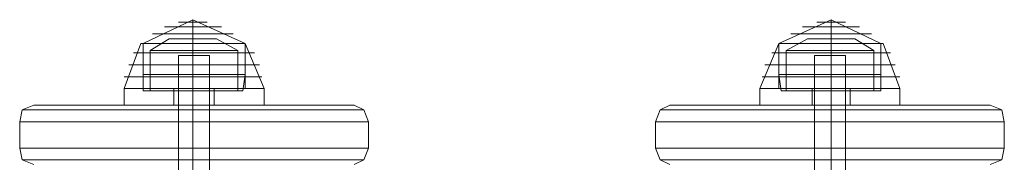
# Model space of a CAD drawing. Units: millimetres. Extents: x -664 to 10027, y -11609 to -422.
# Drawn here: x 6556 to 6809, y -5112 to -5075 of the extents above; entities that cross this region are included whole.
import ezdxf

# ---------------------------------------------------------------- set-up
doc = ezdxf.new("R2010")
doc.units = ezdxf.units.MM

# ---------------------------------------------------------------- blocks, each defined once
blk = doc.blocks.new('WMF0')
at = {"color": 27, "lineweight": 0}
for points in [[(7486.87, -5358.32), (7486.87, -5353.01), (7475.71, -5358.32)], [(7486.87, -5358.32), (7486.87, -5353.01), (7475.71, -5358.32)], [(7486.87, -5358.32), (7486.87, -5353.01), (7498.57, -5358.32)], [(7486.87, -5358.32), (7486.87, -5353.01), (7498.57, -5358.32)], [(7629.84, -5358.32), (7629.84, -5353.01), (7618.15, -5358.32)], [(7629.84, -5358.32), (7629.84, -5353.01), (7618.15, -5358.32)], [(7629.84, -5358.32), (7629.84, -5353.01), (7641, -5358.32)], [(7629.84, -5358.32), (7629.84, -5353.01), (7641, -5358.32)], [(7480.5, -5354.6), (7482.62, -5354.6), (7486.87, -5354.6), (7491.66, -5354.6), (7493.25, -5354.6)], [(7491.66, -5354.6), (7486.87, -5354.6), (7482.62, -5354.6), (7480.5, -5354.6)], [(7480.5, -5354.6), (7482.62, -5354.6), (7486.87, -5354.6), (7491.66, -5354.6), (7493.25, -5354.6)], [(7491.66, -5354.6), (7486.87, -5354.6), (7482.62, -5354.6), (7480.5, -5354.6)], [(7483.68, -5353.54), (7484.75, -5353.54), (7486.87, -5353.54), (7489.53, -5353.54), (7490.06, -5353.54)], [(7489.53, -5353.54), (7486.87, -5353.54), (7484.75, -5353.54), (7483.68, -5353.54)], [(7483.68, -5353.54), (7484.75, -5353.54), (7486.87, -5353.54), (7489.53, -5353.54), (7490.06, -5353.54)], [(7489.53, -5353.54), (7486.87, -5353.54), (7484.75, -5353.54), (7483.68, -5353.54)], [(7623.46, -5354.6), (7625.06, -5354.6), (7629.84, -5354.6), (7634.09, -5354.6), (7636.22, -5354.6)], [(7634.09, -5354.6), (7629.84, -5354.6), (7625.06, -5354.6), (7623.46, -5354.6)], [(7623.46, -5354.6), (7625.06, -5354.6), (7629.84, -5354.6), (7634.09, -5354.6), (7636.22, -5354.6)], [(7634.09, -5354.6), (7629.84, -5354.6), (7625.06, -5354.6), (7623.46, -5354.6)], [(7626.65, -5353.54), (7627.18, -5353.54), (7629.84, -5353.54), (7631.97, -5353.54), (7633.03, -5353.54)], [(7631.97, -5353.54), (7629.84, -5353.54), (7627.18, -5353.54), (7626.65, -5353.54)], [(7626.65, -5353.54), (7627.18, -5353.54), (7629.84, -5353.54), (7631.97, -5353.54), (7633.03, -5353.54)], [(7631.97, -5353.54), (7629.84, -5353.54), (7627.18, -5353.54), (7626.65, -5353.54)], [(7481.56, -5357.26), (7477.31, -5359.91)], [(7481.56, -5357.26), (7477.31, -5359.91)], [(7477.84, -5356.19), (7480.5, -5356.19), (7486.87, -5356.19), (7493.25, -5356.19), (7495.91, -5356.19)], [(7493.25, -5356.19), (7486.87, -5356.19), (7480.5, -5356.19), (7477.84, -5356.19)], [(7477.84, -5356.19), (7480.5, -5356.19), (7486.87, -5356.19), (7493.25, -5356.19), (7495.91, -5356.19)], [(7493.25, -5356.19), (7486.87, -5356.19), (7480.5, -5356.19), (7477.84, -5356.19)], [(7481.56, -5357.26), (7483.15, -5357.26), (7486.87, -5357.26), (7490.59, -5357.26), (7492.19, -5357.26)], [(7490.59, -5357.26), (7486.87, -5357.26), (7483.15, -5357.26), (7481.56, -5357.26)], [(7481.56, -5357.26), (7483.15, -5357.26), (7486.87, -5357.26), (7490.59, -5357.26), (7492.19, -5357.26)], [(7490.59, -5357.26), (7486.87, -5357.26), (7483.15, -5357.26), (7481.56, -5357.26)], [(7486.87, -5357.26), (7486.87, -5359.91)], [(7486.87, -5357.26), (7486.87, -5359.91)], [(7486.87, -5357.26), (7486.87, -5359.91)], [(7486.87, -5357.26), (7486.87, -5359.91)], [(7492.19, -5357.26), (7496.97, -5359.91)], [(7492.19, -5357.26), (7496.97, -5359.91)], [(7624.53, -5357.26), (7619.74, -5359.91)], [(7624.53, -5357.26), (7619.74, -5359.91)], [(7620.81, -5356.19), (7623.46, -5356.19), (7629.84, -5356.19), (7636.22, -5356.19), (7638.88, -5356.19)], [(7636.22, -5356.19), (7629.84, -5356.19), (7623.46, -5356.19), (7620.81, -5356.19)], [(7620.81, -5356.19), (7623.46, -5356.19), (7629.84, -5356.19), (7636.22, -5356.19), (7638.88, -5356.19)], [(7636.22, -5356.19), (7629.84, -5356.19), (7623.46, -5356.19), (7620.81, -5356.19)], [(7624.53, -5357.26), (7626.12, -5357.26), (7629.84, -5357.26), (7633.56, -5357.26), (7635.16, -5357.26)], [(7633.56, -5357.26), (7629.84, -5357.26), (7626.12, -5357.26), (7624.53, -5357.26)], [(7624.53, -5357.26), (7626.12, -5357.26), (7629.84, -5357.26), (7633.56, -5357.26), (7635.16, -5357.26)], [(7633.56, -5357.26), (7629.84, -5357.26), (7626.12, -5357.26), (7624.53, -5357.26)], [(7629.84, -5357.26), (7629.84, -5359.91)], [(7629.84, -5357.26), (7629.84, -5359.91)], [(7629.84, -5357.26), (7629.84, -5359.91)], [(7629.84, -5357.26), (7629.84, -5359.91)], [(7635.16, -5357.26), (7639.41, -5359.91)], [(7635.16, -5357.26), (7639.41, -5359.91)], [(7471.46, -5368.42), (7475.18, -5358.32)], [(7471.46, -5368.42), (7475.18, -5358.32)], [(7475.18, -5358.32), (7478.9, -5358.32), (7486.87, -5358.32), (7495.38, -5358.32), (7498.57, -5358.32)], [(7495.38, -5358.32), (7486.87, -5358.32), (7478.9, -5358.32), (7475.18, -5358.32)], [(7475.18, -5358.32), (7478.9, -5358.32), (7486.87, -5358.32), (7495.38, -5358.32), (7498.57, -5358.32)], [(7495.38, -5358.32), (7486.87, -5358.32), (7478.9, -5358.32), (7475.18, -5358.32)], [(7475.71, -5358.32), (7478.9, -5358.32), (7486.87, -5358.32), (7495.38, -5358.32), (7498.57, -5358.32)], [(7495.38, -5358.32), (7486.87, -5358.32), (7478.9, -5358.32), (7475.71, -5358.32)], [(7475.71, -5368.42), (7475.71, -5358.32)], [(7475.71, -5358.32), (7478.9, -5358.32), (7486.87, -5358.32), (7495.38, -5358.32), (7498.57, -5358.32)], [(7495.38, -5358.32), (7486.87, -5358.32), (7478.9, -5358.32), (7475.71, -5358.32)], [(7475.71, -5358.32), (7475.71, -5365.23)], [(7475.71, -5358.32), (7478.9, -5358.32), (7486.87, -5358.32), (7495.38, -5358.32), (7498.57, -5358.32)], [(7495.38, -5358.32), (7486.87, -5358.32), (7478.9, -5358.32), (7475.71, -5358.32)], [(7475.71, -5368.42), (7475.71, -5358.32)], [(7475.71, -5358.32), (7478.9, -5358.32), (7486.87, -5358.32), (7495.38, -5358.32), (7498.57, -5358.32)], [(7495.38, -5358.32), (7486.87, -5358.32), (7478.9, -5358.32), (7475.71, -5358.32)], [(7475.71, -5358.32), (7475.71, -5365.23)], [(7486.87, -5368.42), (7486.87, -5358.32)], [(7486.87, -5368.42), (7486.87, -5358.32)], [(7486.87, -5368.42), (7486.87, -5358.32)], [(7486.87, -5368.42), (7486.87, -5358.32)], [(7486.87, -5358.32), (7486.87, -5365.23)], [(7486.87, -5358.32), (7486.87, -5365.23)], [(7486.87, -5368.42), (7486.87, -5358.32)], [(7486.87, -5368.42), (7486.87, -5358.32)], [(7486.87, -5368.42), (7486.87, -5358.32)], [(7486.87, -5368.42), (7486.87, -5358.32)], [(7486.87, -5358.32), (7486.87, -5365.23)], [(7486.87, -5358.32), (7486.87, -5365.23)], [(7498.57, -5368.42), (7498.57, -5358.32)], [(7502.82, -5368.42), (7498.57, -5358.32)], [(7498.57, -5358.32), (7498.57, -5365.23)], [(7498.57, -5368.42), (7498.57, -5358.32)], [(7502.82, -5368.42), (7498.57, -5358.32)], [(7498.57, -5358.32), (7498.57, -5365.23)], [(7613.9, -5368.42), (7618.15, -5358.32)], [(7613.9, -5368.42), (7618.15, -5358.32)], [(7618.15, -5358.32), (7621.34, -5358.32), (7629.84, -5358.32), (7637.81, -5358.32), (7641, -5358.32)], [(7637.81, -5358.32), (7629.84, -5358.32), (7621.34, -5358.32), (7618.15, -5358.32)], [(7618.15, -5358.32), (7618.15, -5365.23)], [(7618.15, -5358.32), (7621.34, -5358.32), (7629.84, -5358.32), (7637.81, -5358.32), (7641, -5358.32)], [(7637.81, -5358.32), (7629.84, -5358.32), (7621.34, -5358.32), (7618.15, -5358.32)], [(7618.15, -5358.32), (7618.15, -5365.23)], [(7618.15, -5358.32), (7621.34, -5358.32), (7629.84, -5358.32), (7637.81, -5358.32), (7641, -5358.32)], [(7637.81, -5358.32), (7629.84, -5358.32), (7621.34, -5358.32), (7618.15, -5358.32)], [(7618.15, -5358.32), (7621.34, -5358.32), (7629.84, -5358.32), (7637.81, -5358.32), (7641.53, -5358.32)], [(7637.81, -5358.32), (7629.84, -5358.32), (7621.34, -5358.32), (7618.15, -5358.32)], [(7618.15, -5368.42), (7618.15, -5358.32)], [(7618.15, -5358.32), (7621.34, -5358.32), (7629.84, -5358.32), (7637.81, -5358.32), (7641, -5358.32)], [(7637.81, -5358.32), (7629.84, -5358.32), (7621.34, -5358.32), (7618.15, -5358.32)], [(7618.15, -5358.32), (7621.34, -5358.32), (7629.84, -5358.32), (7637.81, -5358.32), (7641.53, -5358.32)], [(7637.81, -5358.32), (7629.84, -5358.32), (7621.34, -5358.32), (7618.15, -5358.32)], [(7618.15, -5368.42), (7618.15, -5358.32)], [(7629.84, -5358.32), (7629.84, -5365.23)], [(7629.84, -5358.32), (7629.84, -5365.23)], [(7629.84, -5358.32), (7629.84, -5365.23)], [(7629.84, -5358.32), (7629.84, -5365.23)], [(7629.84, -5368.42), (7629.84, -5358.32)], [(7629.84, -5368.42), (7629.84, -5358.32)], [(7629.84, -5368.42), (7629.84, -5358.32)], [(7629.84, -5368.42), (7629.84, -5358.32)], [(7629.84, -5368.42), (7629.84, -5358.32)], [(7629.84, -5368.42), (7629.84, -5358.32)], [(7629.84, -5368.42), (7629.84, -5358.32)], [(7629.84, -5368.42), (7629.84, -5358.32)], [(7641, -5358.32), (7641, -5365.23)], [(7641, -5358.32), (7641, -5365.23)], [(7641, -5368.42), (7641, -5358.32)], [(7641, -5368.42), (7641, -5358.32)], [(7645.25, -5368.42), (7641.53, -5358.32)], [(7645.25, -5368.42), (7641.53, -5358.32)], [(7473.59, -5360.45), (7477.84, -5360.45), (7486.87, -5360.45), (7496.44, -5360.45), (7500.69, -5360.45)], [(7496.44, -5360.45), (7486.87, -5360.45), (7477.84, -5360.45), (7473.59, -5360.45)], [(7473.59, -5360.45), (7477.84, -5360.45), (7486.87, -5360.45), (7496.44, -5360.45), (7500.69, -5360.45)], [(7496.44, -5360.45), (7486.87, -5360.45), (7477.84, -5360.45), (7473.59, -5360.45)], [(7477.31, -5359.91), (7479.96, -5359.91), (7486.87, -5359.91), (7494.31, -5359.91), (7496.97, -5359.91)], [(7494.31, -5359.91), (7486.87, -5359.91), (7479.96, -5359.91), (7477.31, -5359.91)], [(7477.31, -5359.91), (7477.31, -5368.95)], [(7477.31, -5359.91), (7479.96, -5359.91), (7486.87, -5359.91), (7494.31, -5359.91), (7496.97, -5359.91)], [(7494.31, -5359.91), (7486.87, -5359.91), (7479.96, -5359.91), (7477.31, -5359.91)], [(7477.31, -5359.91), (7477.31, -5368.95)], [(7486.87, -5359.91), (7486.87, -5368.95)], [(7486.87, -5359.91), (7486.87, -5368.95)], [(7486.87, -5359.91), (7486.87, -5368.95)], [(7486.87, -5359.91), (7486.87, -5368.95)], [(7496.97, -5359.91), (7496.97, -5368.95)], [(7496.97, -5359.91), (7496.97, -5368.95)], [(7616.55, -5360.45), (7620.27, -5360.45), (7629.84, -5360.45), (7639.41, -5360.45), (7643.13, -5360.45)], [(7639.41, -5360.45), (7629.84, -5360.45), (7620.27, -5360.45), (7616.55, -5360.45)], [(7616.55, -5360.45), (7620.27, -5360.45), (7629.84, -5360.45), (7639.41, -5360.45), (7643.13, -5360.45)], [(7639.41, -5360.45), (7629.84, -5360.45), (7620.27, -5360.45), (7616.55, -5360.45)], [(7619.74, -5359.91), (7622.4, -5359.91), (7629.84, -5359.91), (7636.75, -5359.91), (7639.41, -5359.91)], [(7636.75, -5359.91), (7629.84, -5359.91), (7622.4, -5359.91), (7619.74, -5359.91)], [(7619.74, -5359.91), (7619.74, -5368.95)], [(7619.74, -5359.91), (7622.4, -5359.91), (7629.84, -5359.91), (7636.75, -5359.91), (7639.41, -5359.91)], [(7636.75, -5359.91), (7629.84, -5359.91), (7622.4, -5359.91), (7619.74, -5359.91)], [(7619.74, -5359.91), (7619.74, -5368.95)], [(7629.84, -5359.91), (7629.84, -5368.95)], [(7629.84, -5359.91), (7629.84, -5368.95)], [(7629.84, -5359.91), (7629.84, -5368.95)], [(7629.84, -5359.91), (7629.84, -5368.95)], [(7639.41, -5359.91), (7639.41, -5368.95)], [(7639.41, -5359.91), (7639.41, -5368.95)], [(7472.52, -5363.1), (7476.78, -5363.1), (7486.87, -5363.1), (7497.5, -5363.1), (7501.76, -5363.1)], [(7497.5, -5363.1), (7486.87, -5363.1), (7476.78, -5363.1), (7472.52, -5363.1)], [(7472.52, -5363.1), (7476.78, -5363.1), (7486.87, -5363.1), (7497.5, -5363.1), (7501.76, -5363.1)], [(7497.5, -5363.1), (7486.87, -5363.1), (7476.78, -5363.1), (7472.52, -5363.1)], [(7614.96, -5363.1), (7619.21, -5363.1), (7629.84, -5363.1), (7639.94, -5363.1), (7644.19, -5363.1)], [(7639.94, -5363.1), (7629.84, -5363.1), (7619.21, -5363.1), (7614.96, -5363.1)], [(7614.96, -5363.1), (7619.21, -5363.1), (7629.84, -5363.1), (7639.94, -5363.1), (7644.19, -5363.1)], [(7639.94, -5363.1), (7629.84, -5363.1), (7619.21, -5363.1), (7614.96, -5363.1)], [(7471.46, -5365.76), (7476.24, -5365.76), (7486.87, -5365.76), (7498.03, -5365.76), (7502.29, -5365.76)], [(7498.03, -5365.76), (7486.87, -5365.76), (7476.24, -5365.76), (7471.46, -5365.76)], [(7471.46, -5365.76), (7476.24, -5365.76), (7486.87, -5365.76), (7498.03, -5365.76), (7502.29, -5365.76)], [(7498.03, -5365.76), (7486.87, -5365.76), (7476.24, -5365.76), (7471.46, -5365.76)], [(7475.71, -5365.23), (7478.9, -5365.23), (7486.87, -5365.23), (7495.38, -5365.23), (7498.57, -5365.23)], [(7495.38, -5365.23), (7486.87, -5365.23), (7478.9, -5365.23), (7475.71, -5365.23)], [(7475.71, -5365.23), (7475.71, -5368.95)], [(7475.71, -5365.23), (7478.9, -5365.23), (7486.87, -5365.23), (7495.38, -5365.23), (7498.57, -5365.23)], [(7495.38, -5365.23), (7486.87, -5365.23), (7478.9, -5365.23), (7475.71, -5365.23)], [(7475.71, -5365.23), (7475.71, -5368.95)], [(7486.87, -5365.23), (7486.87, -5368.95)], [(7486.87, -5365.23), (7486.87, -5368.95)], [(7486.87, -5365.23), (7486.87, -5368.95)], [(7486.87, -5365.23), (7486.87, -5368.95)], [(7498.57, -5365.23), (7498.03, -5368.95)], [(7498.57, -5365.23), (7498.03, -5368.95)], [(7614.43, -5365.76), (7618.68, -5365.76), (7629.84, -5365.76), (7640.47, -5365.76), (7645.25, -5365.76)], [(7640.47, -5365.76), (7629.84, -5365.76), (7618.68, -5365.76), (7614.43, -5365.76)], [(7614.43, -5365.76), (7618.68, -5365.76), (7629.84, -5365.76), (7640.47, -5365.76), (7645.25, -5365.76)], [(7640.47, -5365.76), (7629.84, -5365.76), (7618.68, -5365.76), (7614.43, -5365.76)], [(7618.15, -5365.23), (7621.34, -5365.23), (7629.84, -5365.23), (7637.81, -5365.23), (7641, -5365.23)], [(7637.81, -5365.23), (7629.84, -5365.23), (7621.34, -5365.23), (7618.15, -5365.23)], [(7618.15, -5365.23), (7618.68, -5368.95)], [(7618.15, -5365.23), (7621.34, -5365.23), (7629.84, -5365.23), (7637.81, -5365.23), (7641, -5365.23)], [(7637.81, -5365.23), (7629.84, -5365.23), (7621.34, -5365.23), (7618.15, -5365.23)], [(7618.15, -5365.23), (7618.68, -5368.95)], [(7629.84, -5365.23), (7629.84, -5368.95)], [(7629.84, -5365.23), (7629.84, -5368.95)], [(7629.84, -5365.23), (7629.84, -5368.95)], [(7629.84, -5365.23), (7629.84, -5368.95)], [(7641, -5365.23), (7641, -5368.95)], [(7641, -5365.23), (7641, -5368.95)], [(7502.82, -5368.42), (7498.03, -5368.42), (7486.87, -5368.42), (7475.71, -5368.42), (7471.46, -5368.42)], [(7471.46, -5368.42), (7475.71, -5368.42), (7486.87, -5368.42), (7498.03, -5368.42), (7502.82, -5368.42)], [(7498.03, -5368.42), (7486.87, -5368.42), (7475.71, -5368.42), (7471.46, -5368.42)], [(7471.46, -5372.14), (7471.46, -5368.42)], [(7502.82, -5368.42), (7498.03, -5368.42), (7486.87, -5368.42), (7475.71, -5368.42), (7471.46, -5368.42)], [(7471.46, -5368.42), (7475.71, -5368.42), (7486.87, -5368.42), (7498.03, -5368.42), (7502.82, -5368.42)], [(7498.03, -5368.42), (7486.87, -5368.42), (7475.71, -5368.42), (7471.46, -5368.42)], [(7471.46, -5372.14), (7471.46, -5368.42)], [(7475.71, -5368.42), (7486.87, -5368.42), (7498.03, -5368.42), (7502.82, -5368.42)], [(7498.57, -5368.42), (7495.38, -5368.42), (7486.87, -5368.42), (7478.9, -5368.42), (7475.71, -5368.42)], [(7475.71, -5368.42), (7486.87, -5368.42), (7498.03, -5368.42), (7502.82, -5368.42)], [(7498.57, -5368.42), (7495.38, -5368.42), (7486.87, -5368.42), (7478.9, -5368.42), (7475.71, -5368.42)], [(7478.9, -5368.42), (7486.87, -5368.42), (7495.38, -5368.42), (7498.57, -5368.42)], [(7478.9, -5368.42), (7486.87, -5368.42), (7495.38, -5368.42), (7498.57, -5368.42)], [(7491.66, -5368.42), (7490.06, -5368.42), (7486.87, -5368.42), (7484.22, -5368.42), (7482.62, -5368.42)], [(7482.62, -5372.14), (7482.62, -5368.42)], [(7491.66, -5368.42), (7490.06, -5368.42), (7486.87, -5368.42), (7484.22, -5368.42), (7482.62, -5368.42)], [(7482.62, -5372.14), (7482.62, -5368.42)], [(7484.22, -5368.42), (7486.87, -5368.42), (7490.06, -5368.42), (7491.66, -5368.42)], [(7484.22, -5368.42), (7486.87, -5368.42), (7490.06, -5368.42), (7491.66, -5368.42)], [(7486.87, -5372.14), (7486.87, -5368.42)], [(7486.87, -5372.14), (7486.87, -5368.42)], [(7486.87, -5372.14), (7486.87, -5368.42)], [(7486.87, -5372.14), (7486.87, -5368.42)], [(7486.87, -5372.14), (7486.87, -5368.42)], [(7486.87, -5372.14), (7486.87, -5368.42)], [(7486.87, -5372.14), (7486.87, -5368.42)], [(7486.87, -5372.14), (7486.87, -5368.42)], [(7491.66, -5372.14), (7491.66, -5368.42)], [(7491.66, -5372.14), (7491.66, -5368.42)], [(7502.82, -5372.14), (7502.82, -5368.42)], [(7502.82, -5372.14), (7502.82, -5368.42)], [(7645.25, -5368.42), (7641, -5368.42), (7629.84, -5368.42), (7618.68, -5368.42), (7613.9, -5368.42)], [(7613.9, -5368.42), (7618.68, -5368.42), (7629.84, -5368.42), (7641, -5368.42), (7645.25, -5368.42)], [(7641, -5368.42), (7629.84, -5368.42), (7618.68, -5368.42), (7613.9, -5368.42)], [(7613.9, -5372.14), (7613.9, -5368.42)], [(7645.25, -5368.42), (7641, -5368.42), (7629.84, -5368.42), (7618.68, -5368.42), (7613.9, -5368.42)], [(7613.9, -5368.42), (7618.68, -5368.42), (7629.84, -5368.42), (7641, -5368.42), (7645.25, -5368.42)], [(7641, -5368.42), (7629.84, -5368.42), (7618.68, -5368.42), (7613.9, -5368.42)], [(7613.9, -5372.14), (7613.9, -5368.42)], [(7641, -5368.42), (7637.81, -5368.42), (7629.84, -5368.42), (7621.34, -5368.42), (7618.15, -5368.42)], [(7641, -5368.42), (7637.81, -5368.42), (7629.84, -5368.42), (7621.34, -5368.42), (7618.15, -5368.42)], [(7618.68, -5368.42), (7629.84, -5368.42), (7641, -5368.42), (7645.25, -5368.42)], [(7618.68, -5368.42), (7629.84, -5368.42), (7641, -5368.42), (7645.25, -5368.42)], [(7621.34, -5368.42), (7629.84, -5368.42), (7637.81, -5368.42), (7641, -5368.42)], [(7621.34, -5368.42), (7629.84, -5368.42), (7637.81, -5368.42), (7641, -5368.42)], [(7634.09, -5368.42), (7633.03, -5368.42), (7629.84, -5368.42), (7626.65, -5368.42), (7625.59, -5368.42)], [(7625.59, -5372.14), (7625.59, -5368.42)], [(7634.09, -5368.42), (7633.03, -5368.42), (7629.84, -5368.42), (7626.65, -5368.42), (7625.59, -5368.42)], [(7625.59, -5372.14), (7625.59, -5368.42)], [(7626.65, -5368.42), (7629.84, -5368.42), (7633.03, -5368.42), (7634.09, -5368.42)], [(7626.65, -5368.42), (7629.84, -5368.42), (7633.03, -5368.42), (7634.09, -5368.42)], [(7629.84, -5372.14), (7629.84, -5368.42)], [(7629.84, -5372.14), (7629.84, -5368.42)], [(7629.84, -5372.14), (7629.84, -5368.42)], [(7629.84, -5372.14), (7629.84, -5368.42)], [(7629.84, -5372.14), (7629.84, -5368.42)], [(7629.84, -5372.14), (7629.84, -5368.42)], [(7629.84, -5372.14), (7629.84, -5368.42)], [(7629.84, -5372.14), (7629.84, -5368.42)], [(7634.09, -5372.14), (7634.09, -5368.42)], [(7634.09, -5372.14), (7634.09, -5368.42)], [(7645.25, -5372.14), (7645.25, -5368.42)], [(7645.25, -5372.14), (7645.25, -5368.42)], [(7475.71, -5368.95), (7479.43, -5368.95), (7486.87, -5368.95), (7494.85, -5368.95), (7498.03, -5368.95)], [(7494.85, -5368.95), (7486.87, -5368.95), (7479.43, -5368.95), (7475.71, -5368.95)], [(7475.71, -5368.95), (7479.43, -5368.95), (7486.87, -5368.95), (7494.85, -5368.95), (7498.03, -5368.95)], [(7494.85, -5368.95), (7486.87, -5368.95), (7479.43, -5368.95), (7475.71, -5368.95)], [(7477.31, -5368.95), (7479.96, -5368.95), (7486.87, -5368.95), (7494.31, -5368.95), (7496.97, -5368.95)], [(7494.31, -5368.95), (7486.87, -5368.95), (7479.96, -5368.95), (7477.31, -5368.95)], [(7477.31, -5368.95), (7479.96, -5368.95), (7486.87, -5368.95), (7494.31, -5368.95), (7496.97, -5368.95)], [(7494.31, -5368.95), (7486.87, -5368.95), (7479.96, -5368.95), (7477.31, -5368.95)], [(7618.68, -5368.95), (7621.87, -5368.95), (7629.84, -5368.95), (7637.28, -5368.95), (7641, -5368.95)], [(7637.28, -5368.95), (7629.84, -5368.95), (7621.87, -5368.95), (7618.68, -5368.95)], [(7618.68, -5368.95), (7621.87, -5368.95), (7629.84, -5368.95), (7637.28, -5368.95), (7641, -5368.95)], [(7637.28, -5368.95), (7629.84, -5368.95), (7621.87, -5368.95), (7618.68, -5368.95)], [(7619.74, -5368.95), (7622.4, -5368.95), (7629.84, -5368.95), (7636.75, -5368.95), (7639.41, -5368.95)], [(7636.75, -5368.95), (7629.84, -5368.95), (7622.4, -5368.95), (7619.74, -5368.95)], [(7619.74, -5368.95), (7622.4, -5368.95), (7629.84, -5368.95), (7636.75, -5368.95), (7639.41, -5368.95)], [(7636.75, -5368.95), (7629.84, -5368.95), (7622.4, -5368.95), (7619.74, -5368.95)], [(7502.82, -5372.14), (7498.03, -5372.14), (7486.87, -5372.14), (7475.71, -5372.14), (7471.46, -5372.14)], [(7502.82, -5372.14), (7498.03, -5372.14), (7486.87, -5372.14), (7475.71, -5372.14), (7471.46, -5372.14)], [(7475.71, -5372.14), (7486.87, -5372.14), (7498.03, -5372.14), (7502.82, -5372.14)], [(7475.71, -5372.14), (7486.87, -5372.14), (7498.03, -5372.14), (7502.82, -5372.14)], [(7491.66, -5372.14), (7490.06, -5372.14), (7486.87, -5372.14), (7484.22, -5372.14), (7482.62, -5372.14)], [(7491.66, -5372.14), (7490.06, -5372.14), (7486.87, -5372.14), (7484.22, -5372.14), (7482.62, -5372.14)], [(7484.22, -5372.14), (7486.87, -5372.14), (7490.06, -5372.14), (7491.66, -5372.14)], [(7484.22, -5372.14), (7486.87, -5372.14), (7490.06, -5372.14), (7491.66, -5372.14)], [(7645.25, -5372.14), (7641, -5372.14), (7629.84, -5372.14), (7618.68, -5372.14), (7613.9, -5372.14)], [(7645.25, -5372.14), (7641, -5372.14), (7629.84, -5372.14), (7618.68, -5372.14), (7613.9, -5372.14)], [(7618.68, -5372.14), (7629.84, -5372.14), (7641, -5372.14), (7645.25, -5372.14)], [(7618.68, -5372.14), (7629.84, -5372.14), (7641, -5372.14), (7645.25, -5372.14)], [(7634.09, -5372.14), (7633.03, -5372.14), (7629.84, -5372.14), (7626.65, -5372.14), (7625.59, -5372.14)], [(7634.09, -5372.14), (7633.03, -5372.14), (7629.84, -5372.14), (7626.65, -5372.14), (7625.59, -5372.14)], [(7626.65, -5372.14), (7629.84, -5372.14), (7633.03, -5372.14), (7634.09, -5372.14)], [(7626.65, -5372.14), (7629.84, -5372.14), (7633.03, -5372.14), (7634.09, -5372.14)]]:
    blk.add_lwpolyline(points, dxfattribs=at)
at = {"color": 251, "lineweight": 0}
for points in [[(7483.68, -5360.98), (7484.75, -5360.98), (7486.87, -5360.98), (7489.53, -5360.98), (7490.59, -5360.98)], [(7489.53, -5360.98), (7486.87, -5360.98), (7484.75, -5360.98), (7483.68, -5360.98)], [(7483.68, -5395.52), (7483.68, -5360.98)], [(7483.68, -5360.98), (7484.75, -5360.98), (7486.87, -5360.98), (7489.53, -5360.98), (7490.59, -5360.98)], [(7489.53, -5360.98), (7486.87, -5360.98), (7484.75, -5360.98), (7483.68, -5360.98)], [(7483.68, -5395.52), (7483.68, -5360.98)], [(7486.87, -5395.52), (7486.87, -5360.98)], [(7486.87, -5395.52), (7486.87, -5360.98)], [(7486.87, -5395.52), (7486.87, -5360.98)], [(7486.87, -5395.52), (7486.87, -5360.98)], [(7490.59, -5395.52), (7490.59, -5360.98)], [(7490.59, -5395.52), (7490.59, -5360.98)], [(7626.12, -5360.98), (7627.18, -5360.98), (7629.84, -5360.98), (7631.97, -5360.98), (7633.03, -5360.98)], [(7631.97, -5360.98), (7629.84, -5360.98), (7627.18, -5360.98), (7626.12, -5360.98)], [(7626.12, -5395.52), (7626.12, -5360.98)], [(7626.12, -5360.98), (7627.18, -5360.98), (7629.84, -5360.98), (7631.97, -5360.98), (7633.03, -5360.98)], [(7631.97, -5360.98), (7629.84, -5360.98), (7627.18, -5360.98), (7626.12, -5360.98)], [(7626.12, -5395.52), (7626.12, -5360.98)], [(7629.84, -5395.52), (7629.84, -5360.98)], [(7629.84, -5395.52), (7629.84, -5360.98)], [(7629.84, -5395.52), (7629.84, -5360.98)], [(7629.84, -5395.52), (7629.84, -5360.98)], [(7633.03, -5395.52), (7633.03, -5360.98)], [(7633.03, -5395.52), (7633.03, -5360.98)]]:
    blk.add_lwpolyline(points, dxfattribs=at)
at = {"color": 1, "lineweight": 0}
for points in [[(7448.08, -5375.86), (7448.61, -5373.2), (7451.27, -5372.14)], [(7451.27, -5372.14), (7448.61, -5373.2), (7448.08, -5375.86)], [(7451.27, -5372.14), (7461.89, -5372.14), (7486.87, -5372.14), (7512.38, -5372.14), (7523.01, -5372.14)], [(7523.01, -5372.14), (7512.38, -5372.14), (7486.87, -5372.14), (7461.89, -5372.14), (7451.27, -5372.14)], [(7483.68, -5372.14), (7484.75, -5372.14), (7486.87, -5372.14), (7489.53, -5372.14), (7490.59, -5372.14)], [(7489.53, -5372.14), (7486.87, -5372.14), (7484.75, -5372.14), (7483.68, -5372.14)], [(7483.68, -5372.14), (7484.75, -5372.14), (7486.87, -5372.14), (7489.53, -5372.14), (7490.59, -5372.14)], [(7489.53, -5372.14), (7486.87, -5372.14), (7484.75, -5372.14), (7483.68, -5372.14)], [(7483.68, -5385.43), (7483.68, -5372.14)], [(7483.68, -5385.43), (7483.68, -5372.14)], [(7486.87, -5372.14), (7486.87, -5373.2), (7486.87, -5375.86)], [(7486.87, -5372.14), (7486.87, -5373.2), (7486.87, -5375.86)], [(7486.87, -5385.43), (7486.87, -5372.14)], [(7486.87, -5385.43), (7486.87, -5372.14)], [(7486.87, -5385.43), (7486.87, -5372.14)], [(7486.87, -5385.43), (7486.87, -5372.14)], [(7490.59, -5385.43), (7490.59, -5372.14)], [(7490.59, -5385.43), (7490.59, -5372.14)], [(7526.2, -5375.86), (7525.14, -5373.2), (7523.01, -5372.14)], [(7523.01, -5372.14), (7525.14, -5373.2), (7526.2, -5375.86)], [(7590.51, -5375.86), (7591.57, -5373.2), (7593.7, -5372.14)], [(7593.7, -5372.14), (7591.57, -5373.2), (7590.51, -5375.86)], [(7593.7, -5372.14), (7604.33, -5372.14), (7629.84, -5372.14), (7654.82, -5372.14), (7665.45, -5372.14)], [(7665.45, -5372.14), (7654.82, -5372.14), (7629.84, -5372.14), (7604.33, -5372.14), (7593.7, -5372.14)], [(7626.12, -5372.14), (7627.18, -5372.14), (7629.84, -5372.14), (7631.97, -5372.14), (7633.03, -5372.14)], [(7631.97, -5372.14), (7629.84, -5372.14), (7627.18, -5372.14), (7626.12, -5372.14)], [(7626.12, -5372.14), (7627.18, -5372.14), (7629.84, -5372.14), (7631.97, -5372.14), (7633.03, -5372.14)], [(7631.97, -5372.14), (7629.84, -5372.14), (7627.18, -5372.14), (7626.12, -5372.14)], [(7626.12, -5385.43), (7626.12, -5372.14)], [(7626.12, -5385.43), (7626.12, -5372.14)], [(7629.84, -5372.14), (7629.84, -5373.2), (7629.84, -5375.86)], [(7629.84, -5372.14), (7629.84, -5373.2), (7629.84, -5375.86)], [(7629.84, -5385.43), (7629.84, -5372.14)], [(7629.84, -5385.43), (7629.84, -5372.14)], [(7629.84, -5385.43), (7629.84, -5372.14)], [(7629.84, -5385.43), (7629.84, -5372.14)], [(7633.03, -5385.43), (7633.03, -5372.14)], [(7633.03, -5385.43), (7633.03, -5372.14)], [(7668.64, -5375.86), (7668.11, -5373.2), (7665.45, -5372.14)], [(7665.45, -5372.14), (7668.11, -5373.2), (7668.64, -5375.86)], [(7448.61, -5373.2), (7460.3, -5373.2), (7486.87, -5373.2), (7513.98, -5373.2), (7525.14, -5373.2)], [(7525.14, -5373.2), (7513.98, -5373.2), (7486.87, -5373.2), (7460.3, -5373.2), (7448.61, -5373.2)], [(7591.57, -5373.2), (7602.74, -5373.2), (7629.84, -5373.2), (7656.95, -5373.2), (7668.11, -5373.2)], [(7668.11, -5373.2), (7656.95, -5373.2), (7629.84, -5373.2), (7602.74, -5373.2), (7591.57, -5373.2)], [(7448.08, -5375.86), (7459.24, -5375.86), (7486.87, -5375.86), (7514.51, -5375.86), (7526.2, -5375.86)], [(7448.08, -5381.71), (7448.08, -5375.86)], [(7526.2, -5375.86), (7514.51, -5375.86), (7486.87, -5375.86), (7459.24, -5375.86), (7448.08, -5375.86)], [(7448.08, -5381.71), (7448.08, -5375.86)], [(7448.08, -5381.71), (7448.08, -5375.86)], [(7448.08, -5381.71), (7448.08, -5375.86)], [(7486.87, -5381.71), (7486.87, -5375.86)], [(7486.87, -5381.71), (7486.87, -5375.86)], [(7526.2, -5381.71), (7526.2, -5375.86)], [(7526.2, -5381.71), (7526.2, -5375.86)], [(7526.2, -5381.71), (7526.2, -5375.86)], [(7526.2, -5381.71), (7526.2, -5375.86)], [(7590.51, -5375.86), (7602.2, -5375.86), (7629.84, -5375.86), (7657.48, -5375.86), (7668.64, -5375.86)], [(7590.51, -5381.71), (7590.51, -5375.86)], [(7668.64, -5375.86), (7657.48, -5375.86), (7629.84, -5375.86), (7602.2, -5375.86), (7590.51, -5375.86)], [(7590.51, -5381.71), (7590.51, -5375.86)], [(7590.51, -5381.71), (7590.51, -5375.86)], [(7590.51, -5381.71), (7590.51, -5375.86)], [(7629.84, -5381.71), (7629.84, -5375.86)], [(7629.84, -5381.71), (7629.84, -5375.86)], [(7668.64, -5381.71), (7668.64, -5375.86)], [(7668.64, -5381.71), (7668.64, -5375.86)], [(7668.64, -5381.71), (7668.64, -5375.86)], [(7668.64, -5381.71), (7668.64, -5375.86)], [(7451.27, -5385.43), (7448.61, -5384.36), (7448.08, -5381.71)], [(7448.08, -5381.71), (7448.61, -5384.36), (7451.27, -5385.43)], [(7526.2, -5381.71), (7514.51, -5381.71), (7486.87, -5381.71), (7459.24, -5381.71), (7448.08, -5381.71)], [(7448.08, -5381.71), (7459.24, -5381.71), (7486.87, -5381.71), (7514.51, -5381.71), (7526.2, -5381.71)], [(7486.87, -5381.71), (7486.87, -5384.36), (7486.87, -5385.43)], [(7486.87, -5381.71), (7486.87, -5384.36), (7486.87, -5385.43)], [(7523.01, -5385.43), (7525.14, -5384.36), (7526.2, -5381.71)], [(7526.2, -5381.71), (7525.14, -5384.36), (7523.01, -5385.43)], [(7593.7, -5385.43), (7591.57, -5384.36), (7590.51, -5381.71)], [(7590.51, -5381.71), (7591.57, -5384.36), (7593.7, -5385.43)], [(7668.64, -5381.71), (7657.48, -5381.71), (7629.84, -5381.71), (7602.2, -5381.71), (7590.51, -5381.71)], [(7590.51, -5381.71), (7602.2, -5381.71), (7629.84, -5381.71), (7657.48, -5381.71), (7668.64, -5381.71)], [(7629.84, -5381.71), (7629.84, -5384.36), (7629.84, -5385.43)], [(7629.84, -5381.71), (7629.84, -5384.36), (7629.84, -5385.43)], [(7665.45, -5385.43), (7668.11, -5384.36), (7668.64, -5381.71)], [(7668.64, -5381.71), (7668.11, -5384.36), (7665.45, -5385.43)], [(7448.61, -5384.36), (7460.3, -5384.36), (7486.87, -5384.36), (7513.98, -5384.36), (7525.14, -5384.36)], [(7525.14, -5384.36), (7513.98, -5384.36), (7486.87, -5384.36), (7460.3, -5384.36), (7448.61, -5384.36)], [(7591.57, -5384.36), (7602.74, -5384.36), (7629.84, -5384.36), (7656.95, -5384.36), (7668.11, -5384.36)], [(7668.11, -5384.36), (7656.95, -5384.36), (7629.84, -5384.36), (7602.74, -5384.36), (7591.57, -5384.36)]]:
    blk.add_lwpolyline(points, dxfattribs=at)

msp = doc.modelspace()

# ---------------------------------------------------------------- block references
at = {"xscale": 1.147285999999895, "yscale": 1.147285999999895, "zscale": 1.147286}
msp.add_blockref('WMF0', (-1988.92, 1066.16), dxfattribs=at)

doc.saveas('drawing.dxf')
